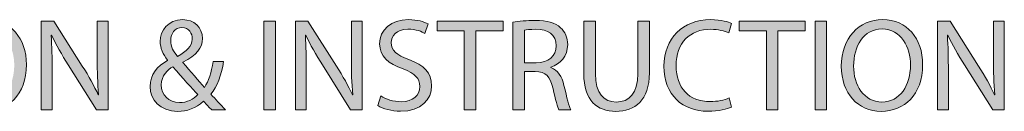
# Model space of a CAD drawing. Units: millimetres. Extents: x 888 to 2504, y 55 to 887.
# Drawn here: x 1096 to 1134, y 56 to 59 of the extents above; entities that cross this region are included whole.
import ezdxf

# ---------------------------------------------------------------- set-up
doc = ezdxf.new("R2010")
doc.units = ezdxf.units.MM
doc.header["$MEASUREMENT"] = 0
doc.layers.add('description', color=7, linetype='Continuous', lineweight=0)

# ---------------------------------------------------------------- blocks, each defined once
blk = doc.blocks.new('Block_0')
at = {"layer": 'description', "transparency": 33554687}
h = blk.add_hatch(color=7, dxfattribs=at)
h.dxf.hatch_style = 2
edge = h.paths.add_edge_path()
edge.add_spline(control_points=[(1094.029, 57.522), (1094.029, 56.79), (1094.426, 56.134), (1095.122, 56.134), (1095.823, 56.134), (1096.219, 56.78), (1096.219, 57.557), (1096.219, 58.238), (1095.864, 58.95), (1095.127, 58.95), (1094.395, 58.95), (1094.029, 58.274), (1094.029, 57.522)], knot_values=[0, 0, 0, 0, 1, 1, 1, 2, 2, 2, 3, 3, 3, 4, 4, 4, 4], degree=3, periodic=0)
edge = h.paths.add_edge_path()
edge.add_spline(control_points=[(1096.687, 57.577), (1096.687, 56.399), (1095.97, 55.774), (1095.096, 55.774), (1094.192, 55.774), (1093.557, 56.475), (1093.557, 57.511), (1093.557, 58.599), (1094.233, 59.31), (1095.147, 59.31), (1096.082, 59.31), (1096.687, 58.594), (1096.687, 57.577)], knot_values=[0, 0, 0, 0, 1, 1, 1, 2, 2, 2, 3, 3, 3, 4, 4, 4, 4], degree=3, periodic=0)
h = blk.add_hatch(color=7, dxfattribs=at)
h.dxf.hatch_style = 2
edge = h.paths.add_edge_path()
edge.add_spline(control_points=[(1097.26, 55.829), (1097.26, 55.829), (1097.26, 59.254), (1097.26, 59.254), (1097.26, 59.254), (1097.743, 59.254), (1097.743, 59.254), (1097.743, 59.254), (1098.84, 57.522), (1098.84, 57.522), (1099.095, 57.12), (1099.293, 56.759), (1099.455, 56.409), (1099.455, 56.409), (1099.465, 56.414), (1099.465, 56.414), (1099.425, 56.871), (1099.415, 57.288), (1099.415, 57.821), (1099.415, 57.821), (1099.415, 59.254), (1099.415, 59.254), (1099.415, 59.254), (1099.831, 59.254), (1099.831, 59.254), (1099.831, 59.254), (1099.831, 55.829), (1099.831, 55.829), (1099.831, 55.829), (1099.384, 55.829), (1099.384, 55.829), (1099.384, 55.829), (1098.297, 57.568), (1098.297, 57.568), (1098.058, 57.949), (1097.829, 58.34), (1097.657, 58.711), (1097.657, 58.711), (1097.641, 58.706), (1097.641, 58.706), (1097.667, 58.274), (1097.677, 57.862), (1097.677, 57.293), (1097.677, 57.293), (1097.677, 55.829), (1097.677, 55.829), (1097.677, 55.829), (1097.26, 55.829), (1097.26, 55.829)], knot_values=[0, 0, 0, 0, 1, 1, 1, 2, 2, 2, 3, 3, 3, 4, 4, 4, 5, 5, 5, 6, 6, 6, 7, 7, 7, 8, 8, 8, 9, 9, 9, 10, 10, 10, 11, 11, 11, 12, 12, 12, 13, 13, 13, 14, 14, 14, 15, 15, 15, 16, 16, 16, 16], degree=3, periodic=0)
h = blk.add_hatch(color=7, dxfattribs=at)
h.dxf.hatch_style = 2
edge = h.paths.add_edge_path()
edge.add_spline(control_points=[(1102.243, 58.507), (1102.243, 58.263), (1102.355, 58.075), (1102.503, 57.893), (1102.848, 58.091), (1103.072, 58.274), (1103.072, 58.563), (1103.072, 58.772), (1102.955, 59.005), (1102.676, 59.005), (1102.391, 59.005), (1102.243, 58.772), (1102.243, 58.507)], knot_values=[0, 0, 0, 0, 1, 1, 1, 2, 2, 2, 3, 3, 3, 4, 4, 4, 4], degree=3, periodic=0)
edge = h.paths.add_edge_path()
edge.add_spline(control_points=[(1103.285, 56.419), (1103.082, 56.642), (1102.701, 57.059), (1102.32, 57.496), (1102.137, 57.379), (1101.878, 57.161), (1101.878, 56.8), (1101.878, 56.409), (1102.167, 56.109), (1102.579, 56.109), (1102.874, 56.109), (1103.123, 56.241), (1103.285, 56.419)], knot_values=[0, 0, 0, 0, 1, 1, 1, 2, 2, 2, 3, 3, 3, 4, 4, 4, 4], degree=3, periodic=0)
edge = h.paths.add_edge_path()
edge.add_spline(control_points=[(1103.824, 55.829), (1103.727, 55.926), (1103.636, 56.023), (1103.504, 56.165), (1103.209, 55.89), (1102.879, 55.774), (1102.503, 55.774), (1101.837, 55.774), (1101.451, 56.221), (1101.451, 56.734), (1101.451, 57.202), (1101.73, 57.522), (1102.122, 57.735), (1102.122, 57.735), (1102.122, 57.75), (1102.122, 57.75), (1101.944, 57.974), (1101.837, 58.223), (1101.837, 58.467), (1101.837, 58.884), (1102.137, 59.31), (1102.706, 59.31), (1103.133, 59.31), (1103.463, 59.026), (1103.463, 58.584), (1103.463, 58.223), (1103.255, 57.938), (1102.711, 57.669), (1102.711, 57.669), (1102.711, 57.654), (1102.711, 57.654), (1103.001, 57.318), (1103.326, 56.942), (1103.544, 56.698), (1103.702, 56.937), (1103.809, 57.267), (1103.875, 57.699), (1103.875, 57.699), (1104.281, 57.699), (1104.281, 57.699), (1104.19, 57.161), (1104.043, 56.734), (1103.788, 56.434), (1103.971, 56.241), (1104.149, 56.048), (1104.353, 55.829), (1104.353, 55.829), (1103.824, 55.829), (1103.824, 55.829)], knot_values=[0, 0, 0, 0, 1, 1, 1, 2, 2, 2, 3, 3, 3, 4, 4, 4, 5, 5, 5, 6, 6, 6, 7, 7, 7, 8, 8, 8, 9, 9, 9, 10, 10, 10, 11, 11, 11, 12, 12, 12, 13, 13, 13, 14, 14, 14, 15, 15, 15, 16, 16, 16, 16], degree=3, periodic=0)
h = blk.add_hatch(color=7, dxfattribs=at)
h.dxf.hatch_style = 2
edge = h.paths.add_edge_path()
edge.add_spline(control_points=[(1106.271, 59.254), (1106.271, 59.254), (1106.271, 55.829), (1106.271, 55.829), (1106.271, 55.829), (1105.829, 55.829), (1105.829, 55.829), (1105.829, 55.829), (1105.829, 59.254), (1105.829, 59.254), (1105.829, 59.254), (1106.271, 59.254), (1106.271, 59.254)], knot_values=[0, 0, 0, 0, 1, 1, 1, 2, 2, 2, 3, 3, 3, 4, 4, 4, 4], degree=3, periodic=0)
h = blk.add_hatch(color=7, dxfattribs=at)
h.dxf.hatch_style = 2
edge = h.paths.add_edge_path()
edge.add_spline(control_points=[(1107.044, 55.829), (1107.044, 55.829), (1107.044, 59.254), (1107.044, 59.254), (1107.044, 59.254), (1107.526, 59.254), (1107.526, 59.254), (1107.526, 59.254), (1108.624, 57.522), (1108.624, 57.522), (1108.878, 57.12), (1109.076, 56.759), (1109.239, 56.409), (1109.239, 56.409), (1109.249, 56.414), (1109.249, 56.414), (1109.208, 56.871), (1109.198, 57.288), (1109.198, 57.821), (1109.198, 57.821), (1109.198, 59.254), (1109.198, 59.254), (1109.198, 59.254), (1109.615, 59.254), (1109.615, 59.254), (1109.615, 59.254), (1109.615, 55.829), (1109.615, 55.829), (1109.615, 55.829), (1109.167, 55.829), (1109.167, 55.829), (1109.167, 55.829), (1108.08, 57.568), (1108.08, 57.568), (1107.841, 57.949), (1107.613, 58.34), (1107.44, 58.711), (1107.44, 58.711), (1107.425, 58.706), (1107.425, 58.706), (1107.45, 58.274), (1107.46, 57.862), (1107.46, 57.293), (1107.46, 57.293), (1107.46, 55.829), (1107.46, 55.829), (1107.46, 55.829), (1107.044, 55.829), (1107.044, 55.829)], knot_values=[0, 0, 0, 0, 1, 1, 1, 2, 2, 2, 3, 3, 3, 4, 4, 4, 5, 5, 5, 6, 6, 6, 7, 7, 7, 8, 8, 8, 9, 9, 9, 10, 10, 10, 11, 11, 11, 12, 12, 12, 13, 13, 13, 14, 14, 14, 15, 15, 15, 16, 16, 16, 16], degree=3, periodic=0)
h = blk.add_hatch(color=7, dxfattribs=at)
h.dxf.hatch_style = 2
edge = h.paths.add_edge_path()
edge.add_spline(control_points=[(1110.325, 56.368), (1110.523, 56.246), (1110.813, 56.145), (1111.118, 56.145), (1111.57, 56.145), (1111.834, 56.383), (1111.834, 56.729), (1111.834, 57.049), (1111.651, 57.232), (1111.189, 57.41), (1110.63, 57.608), (1110.284, 57.898), (1110.284, 58.381), (1110.284, 58.914), (1110.726, 59.31), (1111.392, 59.31), (1111.743, 59.31), (1111.997, 59.229), (1112.149, 59.143), (1112.149, 59.143), (1112.027, 58.782), (1112.027, 58.782), (1111.916, 58.843), (1111.687, 58.945), (1111.377, 58.945), (1110.909, 58.945), (1110.732, 58.665), (1110.732, 58.431), (1110.732, 58.111), (1110.94, 57.953), (1111.412, 57.771), (1111.992, 57.547), (1112.287, 57.267), (1112.287, 56.764), (1112.287, 56.236), (1111.895, 55.779), (1111.087, 55.779), (1110.757, 55.779), (1110.396, 55.875), (1110.213, 55.997), (1110.213, 55.997), (1110.325, 56.368), (1110.325, 56.368)], knot_values=[0, 0, 0, 0, 1, 1, 1, 2, 2, 2, 3, 3, 3, 4, 4, 4, 5, 5, 5, 6, 6, 6, 7, 7, 7, 8, 8, 8, 9, 9, 9, 10, 10, 10, 11, 11, 11, 12, 12, 12, 13, 13, 13, 14, 14, 14, 14], degree=3, periodic=0)
h = blk.add_hatch(color=7, dxfattribs=at)
h.dxf.hatch_style = 2
edge = h.paths.add_edge_path()
edge.add_spline(control_points=[(1113.541, 58.878), (1113.541, 58.878), (1112.499, 58.878), (1112.499, 58.878), (1112.499, 58.878), (1112.499, 59.254), (1112.499, 59.254), (1112.499, 59.254), (1115.035, 59.254), (1115.035, 59.254), (1115.035, 59.254), (1115.035, 58.878), (1115.035, 58.878), (1115.035, 58.878), (1113.988, 58.878), (1113.988, 58.878), (1113.988, 58.878), (1113.988, 55.829), (1113.988, 55.829), (1113.988, 55.829), (1113.541, 55.829), (1113.541, 55.829), (1113.541, 55.829), (1113.541, 58.878), (1113.541, 58.878)], knot_values=[0, 0, 0, 0, 1, 1, 1, 2, 2, 2, 3, 3, 3, 4, 4, 4, 5, 5, 5, 6, 6, 6, 7, 7, 7, 8, 8, 8, 8], degree=3, periodic=0)
h = blk.add_hatch(color=7, dxfattribs=at)
h.dxf.hatch_style = 2
edge = h.paths.add_edge_path()
edge.add_spline(control_points=[(1115.857, 57.649), (1115.857, 57.649), (1116.309, 57.649), (1116.309, 57.649), (1116.782, 57.649), (1117.082, 57.908), (1117.082, 58.299), (1117.082, 58.741), (1116.762, 58.934), (1116.294, 58.939), (1116.081, 58.939), (1115.928, 58.919), (1115.857, 58.899), (1115.857, 58.899), (1115.857, 57.649), (1115.857, 57.649)], knot_values=[0, 0, 0, 0, 1, 1, 1, 2, 2, 2, 3, 3, 3, 4, 4, 4, 5, 5, 5, 5], degree=3, periodic=0)
edge = h.paths.add_edge_path()
edge.add_spline(control_points=[(1115.415, 59.209), (1115.639, 59.254), (1115.959, 59.28), (1116.264, 59.28), (1116.736, 59.28), (1117.041, 59.194), (1117.254, 59), (1117.427, 58.848), (1117.524, 58.614), (1117.524, 58.35), (1117.524, 57.898), (1117.239, 57.598), (1116.879, 57.476), (1116.879, 57.476), (1116.879, 57.461), (1116.879, 57.461), (1117.143, 57.369), (1117.3, 57.125), (1117.382, 56.77), (1117.494, 56.292), (1117.575, 55.961), (1117.646, 55.829), (1117.646, 55.829), (1117.189, 55.829), (1117.189, 55.829), (1117.133, 55.926), (1117.056, 56.221), (1116.96, 56.648), (1116.858, 57.12), (1116.675, 57.298), (1116.274, 57.313), (1116.274, 57.313), (1115.857, 57.313), (1115.857, 57.313), (1115.857, 57.313), (1115.857, 55.829), (1115.857, 55.829), (1115.857, 55.829), (1115.415, 55.829), (1115.415, 55.829), (1115.415, 55.829), (1115.415, 59.209), (1115.415, 59.209)], knot_values=[0, 0, 0, 0, 1, 1, 1, 2, 2, 2, 3, 3, 3, 4, 4, 4, 5, 5, 5, 6, 6, 6, 7, 7, 7, 8, 8, 8, 9, 9, 9, 10, 10, 10, 11, 11, 11, 12, 12, 12, 13, 13, 13, 14, 14, 14, 14], degree=3, periodic=0)
h = blk.add_hatch(color=7, dxfattribs=at)
h.dxf.hatch_style = 2
edge = h.paths.add_edge_path()
edge.add_spline(control_points=[(1118.59, 59.254), (1118.59, 59.254), (1118.59, 57.227), (1118.59, 57.227), (1118.59, 56.46), (1118.931, 56.134), (1119.388, 56.134), (1119.897, 56.134), (1120.222, 56.47), (1120.222, 57.227), (1120.222, 57.227), (1120.222, 59.254), (1120.222, 59.254), (1120.222, 59.254), (1120.669, 59.254), (1120.669, 59.254), (1120.669, 59.254), (1120.669, 57.257), (1120.669, 57.257), (1120.669, 56.205), (1120.115, 55.774), (1119.373, 55.774), (1118.672, 55.774), (1118.143, 56.175), (1118.143, 57.237), (1118.143, 57.237), (1118.143, 59.254), (1118.143, 59.254), (1118.143, 59.254), (1118.59, 59.254), (1118.59, 59.254)], knot_values=[0, 0, 0, 0, 1, 1, 1, 2, 2, 2, 3, 3, 3, 4, 4, 4, 5, 5, 5, 6, 6, 6, 7, 7, 7, 8, 8, 8, 9, 9, 9, 10, 10, 10, 10], degree=3, periodic=0)
h = blk.add_hatch(color=7, dxfattribs=at)
h.dxf.hatch_style = 2
edge = h.paths.add_edge_path()
edge.add_spline(control_points=[(1123.828, 55.941), (1123.666, 55.86), (1123.341, 55.779), (1122.924, 55.779), (1121.958, 55.779), (1121.232, 56.389), (1121.232, 57.511), (1121.232, 58.584), (1121.958, 59.31), (1123.021, 59.31), (1123.447, 59.31), (1123.717, 59.219), (1123.834, 59.158), (1123.834, 59.158), (1123.727, 58.797), (1123.727, 58.797), (1123.559, 58.878), (1123.32, 58.939), (1123.036, 58.939), (1122.233, 58.939), (1121.699, 58.426), (1121.699, 57.527), (1121.699, 56.688), (1122.182, 56.15), (1123.015, 56.15), (1123.285, 56.15), (1123.559, 56.205), (1123.737, 56.292), (1123.737, 56.292), (1123.828, 55.941), (1123.828, 55.941)], knot_values=[0, 0, 0, 0, 1, 1, 1, 2, 2, 2, 3, 3, 3, 4, 4, 4, 5, 5, 5, 6, 6, 6, 7, 7, 7, 8, 8, 8, 9, 9, 9, 10, 10, 10, 10], degree=3, periodic=0)
h = blk.add_hatch(color=7, dxfattribs=at)
h.dxf.hatch_style = 2
edge = h.paths.add_edge_path()
edge.add_spline(control_points=[(1125.174, 58.878), (1125.174, 58.878), (1124.132, 58.878), (1124.132, 58.878), (1124.132, 58.878), (1124.132, 59.254), (1124.132, 59.254), (1124.132, 59.254), (1126.668, 59.254), (1126.668, 59.254), (1126.668, 59.254), (1126.668, 58.878), (1126.668, 58.878), (1126.668, 58.878), (1125.621, 58.878), (1125.621, 58.878), (1125.621, 58.878), (1125.621, 55.829), (1125.621, 55.829), (1125.621, 55.829), (1125.174, 55.829), (1125.174, 55.829), (1125.174, 55.829), (1125.174, 58.878), (1125.174, 58.878)], knot_values=[0, 0, 0, 0, 1, 1, 1, 2, 2, 2, 3, 3, 3, 4, 4, 4, 5, 5, 5, 6, 6, 6, 7, 7, 7, 8, 8, 8, 8], degree=3, periodic=0)
h = blk.add_hatch(color=7, dxfattribs=at)
h.dxf.hatch_style = 2
edge = h.paths.add_edge_path()
edge.add_spline(control_points=[(1127.49, 59.254), (1127.49, 59.254), (1127.49, 55.829), (1127.49, 55.829), (1127.49, 55.829), (1127.048, 55.829), (1127.048, 55.829), (1127.048, 55.829), (1127.048, 59.254), (1127.048, 59.254), (1127.048, 59.254), (1127.49, 59.254), (1127.49, 59.254)], knot_values=[0, 0, 0, 0, 1, 1, 1, 2, 2, 2, 3, 3, 3, 4, 4, 4, 4], degree=3, periodic=0)
h = blk.add_hatch(color=7, dxfattribs=at)
h.dxf.hatch_style = 2
edge = h.paths.add_edge_path()
edge.add_spline(control_points=[(1128.531, 57.522), (1128.531, 56.79), (1128.927, 56.134), (1129.624, 56.134), (1130.325, 56.134), (1130.721, 56.78), (1130.721, 57.557), (1130.721, 58.238), (1130.366, 58.95), (1129.629, 58.95), (1128.897, 58.95), (1128.531, 58.274), (1128.531, 57.522)], knot_values=[0, 0, 0, 0, 1, 1, 1, 2, 2, 2, 3, 3, 3, 4, 4, 4, 4], degree=3, periodic=0)
edge = h.paths.add_edge_path()
edge.add_spline(control_points=[(1131.189, 57.577), (1131.189, 56.399), (1130.472, 55.774), (1129.598, 55.774), (1128.694, 55.774), (1128.059, 56.475), (1128.059, 57.511), (1128.059, 58.599), (1128.735, 59.31), (1129.649, 59.31), (1130.584, 59.31), (1131.189, 58.594), (1131.189, 57.577)], knot_values=[0, 0, 0, 0, 1, 1, 1, 2, 2, 2, 3, 3, 3, 4, 4, 4, 4], degree=3, periodic=0)
h = blk.add_hatch(color=7, dxfattribs=at)
h.dxf.hatch_style = 2
edge = h.paths.add_edge_path()
edge.add_spline(control_points=[(1131.762, 55.829), (1131.762, 55.829), (1131.762, 59.254), (1131.762, 59.254), (1131.762, 59.254), (1132.245, 59.254), (1132.245, 59.254), (1132.245, 59.254), (1133.342, 57.522), (1133.342, 57.522), (1133.597, 57.12), (1133.795, 56.759), (1133.957, 56.409), (1133.957, 56.409), (1133.967, 56.414), (1133.967, 56.414), (1133.927, 56.871), (1133.917, 57.288), (1133.917, 57.821), (1133.917, 57.821), (1133.917, 59.254), (1133.917, 59.254), (1133.917, 59.254), (1134.333, 59.254), (1134.333, 59.254), (1134.333, 59.254), (1134.333, 55.829), (1134.333, 55.829), (1134.333, 55.829), (1133.886, 55.829), (1133.886, 55.829), (1133.886, 55.829), (1132.799, 57.568), (1132.799, 57.568), (1132.56, 57.949), (1132.331, 58.34), (1132.159, 58.711), (1132.159, 58.711), (1132.143, 58.706), (1132.143, 58.706), (1132.169, 58.274), (1132.179, 57.862), (1132.179, 57.293), (1132.179, 57.293), (1132.179, 55.829), (1132.179, 55.829), (1132.179, 55.829), (1131.762, 55.829), (1131.762, 55.829)], knot_values=[0, 0, 0, 0, 1, 1, 1, 2, 2, 2, 3, 3, 3, 4, 4, 4, 5, 5, 5, 6, 6, 6, 7, 7, 7, 8, 8, 8, 9, 9, 9, 10, 10, 10, 11, 11, 11, 12, 12, 12, 13, 13, 13, 14, 14, 14, 15, 15, 15, 16, 16, 16, 16], degree=3, periodic=0)
at = {"layer": 'description'}
for points, knots in [([(1096.687, 57.577), (1096.687, 56.399), (1095.97, 55.774), (1095.096, 55.774), (1094.192, 55.774), (1093.557, 56.475), (1093.557, 57.511), (1093.557, 58.599), (1094.233, 59.31), (1095.147, 59.31), (1096.082, 59.31), (1096.687, 58.594), (1096.687, 57.577)], [0, 0, 0, 0, 1, 1, 1, 2, 2, 2, 3, 3, 3, 4, 4, 4, 4]), ([(1097.26, 55.829), (1097.26, 55.829), (1097.26, 59.254), (1097.26, 59.254), (1097.26, 59.254), (1097.743, 59.254), (1097.743, 59.254), (1097.743, 59.254), (1098.84, 57.522), (1098.84, 57.522), (1099.095, 57.12), (1099.293, 56.759), (1099.455, 56.409), (1099.455, 56.409), (1099.465, 56.414), (1099.465, 56.414), (1099.425, 56.871), (1099.415, 57.288), (1099.415, 57.821), (1099.415, 57.821), (1099.415, 59.254), (1099.415, 59.254), (1099.415, 59.254), (1099.831, 59.254), (1099.831, 59.254), (1099.831, 59.254), (1099.831, 55.829), (1099.831, 55.829), (1099.831, 55.829), (1099.384, 55.829), (1099.384, 55.829), (1099.384, 55.829), (1098.297, 57.568), (1098.297, 57.568), (1098.058, 57.949), (1097.829, 58.34), (1097.657, 58.711), (1097.657, 58.711), (1097.641, 58.706), (1097.641, 58.706), (1097.667, 58.274), (1097.677, 57.862), (1097.677, 57.293), (1097.677, 57.293), (1097.677, 55.829), (1097.677, 55.829), (1097.677, 55.829), (1097.26, 55.829), (1097.26, 55.829)], [0, 0, 0, 0, 1, 1, 1, 2, 2, 2, 3, 3, 3, 4, 4, 4, 5, 5, 5, 6, 6, 6, 7, 7, 7, 8, 8, 8, 9, 9, 9, 10, 10, 10, 11, 11, 11, 12, 12, 12, 13, 13, 13, 14, 14, 14, 15, 15, 15, 16, 16, 16, 16]), ([(1103.824, 55.829), (1103.727, 55.926), (1103.636, 56.023), (1103.504, 56.165), (1103.209, 55.89), (1102.879, 55.774), (1102.503, 55.774), (1101.837, 55.774), (1101.451, 56.221), (1101.451, 56.734), (1101.451, 57.202), (1101.73, 57.522), (1102.122, 57.735), (1102.122, 57.735), (1102.122, 57.75), (1102.122, 57.75), (1101.944, 57.974), (1101.837, 58.223), (1101.837, 58.467), (1101.837, 58.884), (1102.137, 59.31), (1102.706, 59.31), (1103.133, 59.31), (1103.463, 59.026), (1103.463, 58.584), (1103.463, 58.223), (1103.255, 57.938), (1102.711, 57.669), (1102.711, 57.669), (1102.711, 57.654), (1102.711, 57.654), (1103.001, 57.318), (1103.326, 56.942), (1103.544, 56.698), (1103.702, 56.937), (1103.809, 57.267), (1103.875, 57.699), (1103.875, 57.699), (1104.281, 57.699), (1104.281, 57.699), (1104.19, 57.161), (1104.043, 56.734), (1103.788, 56.434), (1103.971, 56.241), (1104.149, 56.048), (1104.353, 55.829), (1104.353, 55.829), (1103.824, 55.829), (1103.824, 55.829)], [0, 0, 0, 0, 1, 1, 1, 2, 2, 2, 3, 3, 3, 4, 4, 4, 5, 5, 5, 6, 6, 6, 7, 7, 7, 8, 8, 8, 9, 9, 9, 10, 10, 10, 11, 11, 11, 12, 12, 12, 13, 13, 13, 14, 14, 14, 15, 15, 15, 16, 16, 16, 16]), ([(1106.271, 59.254), (1106.271, 59.254), (1106.271, 55.829), (1106.271, 55.829), (1106.271, 55.829), (1105.829, 55.829), (1105.829, 55.829), (1105.829, 55.829), (1105.829, 59.254), (1105.829, 59.254), (1105.829, 59.254), (1106.271, 59.254), (1106.271, 59.254)], [0, 0, 0, 0, 1, 1, 1, 2, 2, 2, 3, 3, 3, 4, 4, 4, 4]), ([(1107.044, 55.829), (1107.044, 55.829), (1107.044, 59.254), (1107.044, 59.254), (1107.044, 59.254), (1107.526, 59.254), (1107.526, 59.254), (1107.526, 59.254), (1108.624, 57.522), (1108.624, 57.522), (1108.878, 57.12), (1109.076, 56.759), (1109.239, 56.409), (1109.239, 56.409), (1109.249, 56.414), (1109.249, 56.414), (1109.208, 56.871), (1109.198, 57.288), (1109.198, 57.821), (1109.198, 57.821), (1109.198, 59.254), (1109.198, 59.254), (1109.198, 59.254), (1109.615, 59.254), (1109.615, 59.254), (1109.615, 59.254), (1109.615, 55.829), (1109.615, 55.829), (1109.615, 55.829), (1109.167, 55.829), (1109.167, 55.829), (1109.167, 55.829), (1108.08, 57.568), (1108.08, 57.568), (1107.841, 57.949), (1107.613, 58.34), (1107.44, 58.711), (1107.44, 58.711), (1107.425, 58.706), (1107.425, 58.706), (1107.45, 58.274), (1107.46, 57.862), (1107.46, 57.293), (1107.46, 57.293), (1107.46, 55.829), (1107.46, 55.829), (1107.46, 55.829), (1107.044, 55.829), (1107.044, 55.829)], [0, 0, 0, 0, 1, 1, 1, 2, 2, 2, 3, 3, 3, 4, 4, 4, 5, 5, 5, 6, 6, 6, 7, 7, 7, 8, 8, 8, 9, 9, 9, 10, 10, 10, 11, 11, 11, 12, 12, 12, 13, 13, 13, 14, 14, 14, 15, 15, 15, 16, 16, 16, 16]), ([(1110.325, 56.368), (1110.523, 56.246), (1110.813, 56.145), (1111.118, 56.145), (1111.57, 56.145), (1111.834, 56.383), (1111.834, 56.729), (1111.834, 57.049), (1111.651, 57.232), (1111.189, 57.41), (1110.63, 57.608), (1110.284, 57.898), (1110.284, 58.381), (1110.284, 58.914), (1110.726, 59.31), (1111.392, 59.31), (1111.743, 59.31), (1111.997, 59.229), (1112.149, 59.143), (1112.149, 59.143), (1112.027, 58.782), (1112.027, 58.782), (1111.916, 58.843), (1111.687, 58.945), (1111.377, 58.945), (1110.909, 58.945), (1110.732, 58.665), (1110.732, 58.431), (1110.732, 58.111), (1110.94, 57.953), (1111.412, 57.771), (1111.992, 57.547), (1112.287, 57.267), (1112.287, 56.764), (1112.287, 56.236), (1111.895, 55.779), (1111.087, 55.779), (1110.757, 55.779), (1110.396, 55.875), (1110.213, 55.997), (1110.213, 55.997), (1110.325, 56.368), (1110.325, 56.368)], [0, 0, 0, 0, 1, 1, 1, 2, 2, 2, 3, 3, 3, 4, 4, 4, 5, 5, 5, 6, 6, 6, 7, 7, 7, 8, 8, 8, 9, 9, 9, 10, 10, 10, 11, 11, 11, 12, 12, 12, 13, 13, 13, 14, 14, 14, 14]), ([(1113.541, 58.878), (1113.541, 58.878), (1112.499, 58.878), (1112.499, 58.878), (1112.499, 58.878), (1112.499, 59.254), (1112.499, 59.254), (1112.499, 59.254), (1115.035, 59.254), (1115.035, 59.254), (1115.035, 59.254), (1115.035, 58.878), (1115.035, 58.878), (1115.035, 58.878), (1113.988, 58.878), (1113.988, 58.878), (1113.988, 58.878), (1113.988, 55.829), (1113.988, 55.829), (1113.988, 55.829), (1113.541, 55.829), (1113.541, 55.829), (1113.541, 55.829), (1113.541, 58.878), (1113.541, 58.878)], [0, 0, 0, 0, 1, 1, 1, 2, 2, 2, 3, 3, 3, 4, 4, 4, 5, 5, 5, 6, 6, 6, 7, 7, 7, 8, 8, 8, 8]), ([(1115.415, 59.209), (1115.639, 59.254), (1115.959, 59.28), (1116.264, 59.28), (1116.736, 59.28), (1117.041, 59.194), (1117.254, 59), (1117.427, 58.848), (1117.524, 58.614), (1117.524, 58.35), (1117.524, 57.898), (1117.239, 57.598), (1116.879, 57.476), (1116.879, 57.476), (1116.879, 57.461), (1116.879, 57.461), (1117.143, 57.369), (1117.3, 57.125), (1117.382, 56.77), (1117.494, 56.292), (1117.575, 55.961), (1117.646, 55.829), (1117.646, 55.829), (1117.189, 55.829), (1117.189, 55.829), (1117.133, 55.926), (1117.056, 56.221), (1116.96, 56.648), (1116.858, 57.12), (1116.675, 57.298), (1116.274, 57.313), (1116.274, 57.313), (1115.857, 57.313), (1115.857, 57.313), (1115.857, 57.313), (1115.857, 55.829), (1115.857, 55.829), (1115.857, 55.829), (1115.415, 55.829), (1115.415, 55.829), (1115.415, 55.829), (1115.415, 59.209), (1115.415, 59.209)], [0, 0, 0, 0, 1, 1, 1, 2, 2, 2, 3, 3, 3, 4, 4, 4, 5, 5, 5, 6, 6, 6, 7, 7, 7, 8, 8, 8, 9, 9, 9, 10, 10, 10, 11, 11, 11, 12, 12, 12, 13, 13, 13, 14, 14, 14, 14]), ([(1118.59, 59.254), (1118.59, 59.254), (1118.59, 57.227), (1118.59, 57.227), (1118.59, 56.46), (1118.931, 56.134), (1119.388, 56.134), (1119.897, 56.134), (1120.222, 56.47), (1120.222, 57.227), (1120.222, 57.227), (1120.222, 59.254), (1120.222, 59.254), (1120.222, 59.254), (1120.669, 59.254), (1120.669, 59.254), (1120.669, 59.254), (1120.669, 57.257), (1120.669, 57.257), (1120.669, 56.205), (1120.115, 55.774), (1119.373, 55.774), (1118.672, 55.774), (1118.143, 56.175), (1118.143, 57.237), (1118.143, 57.237), (1118.143, 59.254), (1118.143, 59.254), (1118.143, 59.254), (1118.59, 59.254), (1118.59, 59.254)], [0, 0, 0, 0, 1, 1, 1, 2, 2, 2, 3, 3, 3, 4, 4, 4, 5, 5, 5, 6, 6, 6, 7, 7, 7, 8, 8, 8, 9, 9, 9, 10, 10, 10, 10]), ([(1123.828, 55.941), (1123.666, 55.86), (1123.341, 55.779), (1122.924, 55.779), (1121.958, 55.779), (1121.232, 56.389), (1121.232, 57.511), (1121.232, 58.584), (1121.958, 59.31), (1123.021, 59.31), (1123.447, 59.31), (1123.717, 59.219), (1123.834, 59.158), (1123.834, 59.158), (1123.727, 58.797), (1123.727, 58.797), (1123.559, 58.878), (1123.32, 58.939), (1123.036, 58.939), (1122.233, 58.939), (1121.699, 58.426), (1121.699, 57.527), (1121.699, 56.688), (1122.182, 56.15), (1123.015, 56.15), (1123.285, 56.15), (1123.559, 56.205), (1123.737, 56.292), (1123.737, 56.292), (1123.828, 55.941), (1123.828, 55.941)], [0, 0, 0, 0, 1, 1, 1, 2, 2, 2, 3, 3, 3, 4, 4, 4, 5, 5, 5, 6, 6, 6, 7, 7, 7, 8, 8, 8, 9, 9, 9, 10, 10, 10, 10]), ([(1125.174, 58.878), (1125.174, 58.878), (1124.132, 58.878), (1124.132, 58.878), (1124.132, 58.878), (1124.132, 59.254), (1124.132, 59.254), (1124.132, 59.254), (1126.668, 59.254), (1126.668, 59.254), (1126.668, 59.254), (1126.668, 58.878), (1126.668, 58.878), (1126.668, 58.878), (1125.621, 58.878), (1125.621, 58.878), (1125.621, 58.878), (1125.621, 55.829), (1125.621, 55.829), (1125.621, 55.829), (1125.174, 55.829), (1125.174, 55.829), (1125.174, 55.829), (1125.174, 58.878), (1125.174, 58.878)], [0, 0, 0, 0, 1, 1, 1, 2, 2, 2, 3, 3, 3, 4, 4, 4, 5, 5, 5, 6, 6, 6, 7, 7, 7, 8, 8, 8, 8]), ([(1127.49, 59.254), (1127.49, 59.254), (1127.49, 55.829), (1127.49, 55.829), (1127.49, 55.829), (1127.048, 55.829), (1127.048, 55.829), (1127.048, 55.829), (1127.048, 59.254), (1127.048, 59.254), (1127.048, 59.254), (1127.49, 59.254), (1127.49, 59.254)], [0, 0, 0, 0, 1, 1, 1, 2, 2, 2, 3, 3, 3, 4, 4, 4, 4]), ([(1131.189, 57.577), (1131.189, 56.399), (1130.472, 55.774), (1129.598, 55.774), (1128.694, 55.774), (1128.059, 56.475), (1128.059, 57.511), (1128.059, 58.599), (1128.735, 59.31), (1129.649, 59.31), (1130.584, 59.31), (1131.189, 58.594), (1131.189, 57.577)], [0, 0, 0, 0, 1, 1, 1, 2, 2, 2, 3, 3, 3, 4, 4, 4, 4]), ([(1131.762, 55.829), (1131.762, 55.829), (1131.762, 59.254), (1131.762, 59.254), (1131.762, 59.254), (1132.245, 59.254), (1132.245, 59.254), (1132.245, 59.254), (1133.342, 57.522), (1133.342, 57.522), (1133.597, 57.12), (1133.795, 56.759), (1133.957, 56.409), (1133.957, 56.409), (1133.967, 56.414), (1133.967, 56.414), (1133.927, 56.871), (1133.917, 57.288), (1133.917, 57.821), (1133.917, 57.821), (1133.917, 59.254), (1133.917, 59.254), (1133.917, 59.254), (1134.333, 59.254), (1134.333, 59.254), (1134.333, 59.254), (1134.333, 55.829), (1134.333, 55.829), (1134.333, 55.829), (1133.886, 55.829), (1133.886, 55.829), (1133.886, 55.829), (1132.799, 57.568), (1132.799, 57.568), (1132.56, 57.949), (1132.331, 58.34), (1132.159, 58.711), (1132.159, 58.711), (1132.143, 58.706), (1132.143, 58.706), (1132.169, 58.274), (1132.179, 57.862), (1132.179, 57.293), (1132.179, 57.293), (1132.179, 55.829), (1132.179, 55.829), (1132.179, 55.829), (1131.762, 55.829), (1131.762, 55.829)], [0, 0, 0, 0, 1, 1, 1, 2, 2, 2, 3, 3, 3, 4, 4, 4, 5, 5, 5, 6, 6, 6, 7, 7, 7, 8, 8, 8, 9, 9, 9, 10, 10, 10, 11, 11, 11, 12, 12, 12, 13, 13, 13, 14, 14, 14, 15, 15, 15, 16, 16, 16, 16]), ([(1102.243, 58.507), (1102.243, 58.263), (1102.355, 58.075), (1102.503, 57.893), (1102.848, 58.091), (1103.072, 58.274), (1103.072, 58.563), (1103.072, 58.772), (1102.955, 59.005), (1102.676, 59.005), (1102.391, 59.005), (1102.243, 58.772), (1102.243, 58.507)], [0, 0, 0, 0, 1, 1, 1, 2, 2, 2, 3, 3, 3, 4, 4, 4, 4]), ([(1115.857, 57.649), (1115.857, 57.649), (1116.309, 57.649), (1116.309, 57.649), (1116.782, 57.649), (1117.082, 57.908), (1117.082, 58.299), (1117.082, 58.741), (1116.762, 58.934), (1116.294, 58.939), (1116.081, 58.939), (1115.928, 58.919), (1115.857, 58.899), (1115.857, 58.899), (1115.857, 57.649), (1115.857, 57.649)], [0, 0, 0, 0, 1, 1, 1, 2, 2, 2, 3, 3, 3, 4, 4, 4, 5, 5, 5, 5]), ([(1128.531, 57.522), (1128.531, 56.79), (1128.927, 56.134), (1129.624, 56.134), (1130.325, 56.134), (1130.721, 56.78), (1130.721, 57.557), (1130.721, 58.238), (1130.366, 58.95), (1129.629, 58.95), (1128.897, 58.95), (1128.531, 58.274), (1128.531, 57.522)], [0, 0, 0, 0, 1, 1, 1, 2, 2, 2, 3, 3, 3, 4, 4, 4, 4]), ([(1103.285, 56.419), (1103.082, 56.642), (1102.701, 57.059), (1102.32, 57.496), (1102.137, 57.379), (1101.878, 57.161), (1101.878, 56.8), (1101.878, 56.409), (1102.167, 56.109), (1102.579, 56.109), (1102.874, 56.109), (1103.123, 56.241), (1103.285, 56.419)], [0, 0, 0, 0, 1, 1, 1, 2, 2, 2, 3, 3, 3, 4, 4, 4, 4])]:
    blk.add_open_spline(points, degree=3, knots=knots, dxfattribs=at)

msp = doc.modelspace()

# ---------------------------------------------------------------- block references
at = {"layer": 'description'}
msp.add_blockref('Block_0', (0, 0), dxfattribs=at)

doc.saveas('drawing.dxf')
